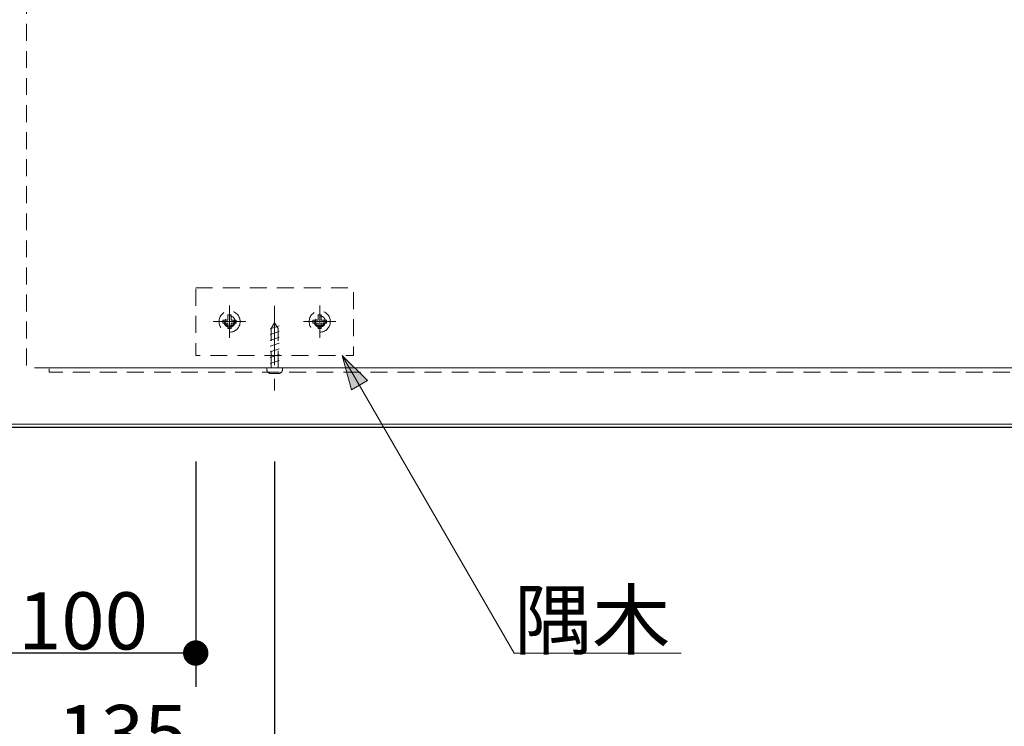
# Model space of a CAD drawing. Units: millimetres. Extents: x -3206 to 5888, y -2284 to 2284.
# Drawn here: x -2628 to -2191, y -1533 to -1219 of the extents above; entities that cross this region are included whole.
import ezdxf

# ---------------------------------------------------------------- set-up
doc = ezdxf.new("R2010")
doc.units = ezdxf.units.MM
doc.header["$LTSCALE"] = 15
doc.header["$PDMODE"] = 1
doc.header["$PDSIZE"] = -2
doc.linetypes.add('ラインタイプ-1', pattern=[0.8, 0.5, -0.3])
doc.linetypes.add('ラインタイプ-3', pattern=[2.91, 1.76, -0.4, 0.35, -0.4])
for name, color, linetype, lineweight in [('2寸法-1', 7, 'Continuous', 15), ('2寸法-3', 7, 'Continuous', 15), ('3一般', 7, 'Continuous', 15)]:
    doc.layers.add(name, color=color, linetype=linetype, lineweight=lineweight)
doc.styles.add('MS PGothic', font='MS PGothic.ttf', dxfattribs={"bigfont": 'MS PGothic'})
doc.styles.get("Standard").update_dxf_attribs({"font": 'txt', "bigfont": 'BIGFONT.SHX'})
doc.dimstyles.new('SANWA-1', dxfattribs={"dimtxt": 25.369683, "dimasz": 11.255127, "dimexe": 15, "dimexo": 15, "dimgap": 1.5, "dimtad": 1, "dimdec": 8, "dimdsep": 46, "dimtxsty": 'MS PGothic', "dimblk": 'DOT', "dimblk1": 'DOT', "dimblk2": 'DOT', "dimcen": 0, "dimazin": 0, "dimtfac": 0.8, "dimtdec": 8, "dimtix": 1, "dimtmove": 0, "dimatfit": 0, "dimldrblk": 'DOT', "dimfxl": 0, "dimfrac": 2, "dimtolj": 1, "dimarcsym": 0})

# ---------------------------------------------------------------- blocks, each defined once
blk = doc.blocks.new('グループ-9')
at = {"layer": '3一般', "color": 7, "linetype": 'ラインタイプ-3', "lineweight": 15}
for p, q in [((-2535, -1345.8), (-2535, -1360.2)), ((-2542.2, -1353), (-2527.8, -1353))]:
    blk.add_line(p, q, dxfattribs=at)
at = {"layer": '3一般', "color": 7, "linetype": 'ラインタイプ-1', "lineweight": 15}
for p, q in [((-2538, -1353.7), (-2538, -1352.3)), ((-2538, -1352.3), (-2535.7, -1352.3)), ((-2535.7, -1350), (-2534.3, -1350)), ((-2535.7, -1352.3), (-2535.7, -1350)), ((-2534.3, -1352.3), (-2534.3, -1350)), ((-2534.3, -1352.3), (-2532, -1352.3)), ((-2532, -1353.7), (-2532, -1352.3)), ((-2535.7, -1353.7), (-2538, -1353.7)), ((-2535.7, -1356), (-2535.7, -1353.7)), ((-2535.7, -1356), (-2534.3, -1356)), ((-2534.3, -1356), (-2534.3, -1353.7)), ((-2532, -1353.7), (-2534.3, -1353.7))]:
    blk.add_line(p, q, dxfattribs=at)
for radius in [4.7, 2.5, 2]:
    blk.add_circle((-2535, -1353), radius, dxfattribs=at)
blk = doc.blocks.new('グループ-10')
at = {"layer": '3一般', "color": 7, "linetype": 'ラインタイプ-3', "lineweight": 15}
for p, q in [((-2495, -1345.8), (-2495, -1360.2)), ((-2502.2, -1353), (-2487.8, -1353))]:
    blk.add_line(p, q, dxfattribs=at)
at = {"layer": '3一般', "color": 7, "linetype": 'ラインタイプ-1', "lineweight": 15}
for p, q in [((-2498, -1353.7), (-2498, -1352.3)), ((-2498, -1352.3), (-2495.7, -1352.3)), ((-2495.7, -1350), (-2494.3, -1350)), ((-2495.7, -1352.3), (-2495.7, -1350)), ((-2494.3, -1352.3), (-2494.3, -1350)), ((-2494.3, -1352.3), (-2492, -1352.3)), ((-2492, -1353.7), (-2492, -1352.3)), ((-2495.7, -1353.7), (-2498, -1353.7)), ((-2495.7, -1356), (-2495.7, -1353.7)), ((-2495.7, -1356), (-2494.3, -1356)), ((-2494.3, -1356), (-2494.3, -1353.7)), ((-2492, -1353.7), (-2494.3, -1353.7))]:
    blk.add_line(p, q, dxfattribs=at)
for radius in [4.7, 2.5, 2]:
    blk.add_circle((-2495, -1353), radius, dxfattribs=at)
blk = doc.blocks.new('グループ-11')
at = {"layer": '3一般', "color": 7, "linetype": 'ラインタイプ-3', "lineweight": 15}
blk.add_line((-2515, -1346), (-2515, -1383.6), dxfattribs=at)
at = {"layer": '3一般', "color": 7, "linetype": 'ラインタイプ-1', "lineweight": 15}
for p, q in [((-2515, -1353.5), (-2516.5, -1356.1)), ((-2515, -1353.5), (-2513.5, -1356.1)), ((-2513, -1354.86), (-2517, -1356.22)), ((-2513, -1357.41), (-2517, -1358.78)), ((-2516.5, -1373.5), (-2516.5, -1356.1)), ((-2513.5, -1373.5), (-2513.5, -1356.1)), ((-2513, -1359.97), (-2517, -1361.33)), ((-2513, -1362.53), (-2517, -1363.89)), ((-2513, -1365.08), (-2517, -1366.45)), ((-2513, -1367.64), (-2517, -1369)), ((-2513, -1370.19), (-2517, -1371.56)), ((-2518.5, -1373.5), (-2511.5, -1373.5)), ((-2518.5, -1374), (-2518.5, -1373.5)), ((-2518.5, -1373.5), (-2518.5, -1374.1)), ((-2511.5, -1373.5), (-2511.5, -1374.1)), ((-2516.5, -1376.1), (-2513.4, -1376.1))]:
    blk.add_line(p, q, dxfattribs=at)
for centre, start, end in [((-2516.5, -1374.1), 180, 270), ((-2513.5, -1374.1), 270, 0)]:
    blk.add_arc(centre, 2, start, end, dxfattribs=at)
blk = doc.blocks.new('グループ-12')
at = {"layer": '3一般', "color": 7, "linetype": 'ラインタイプ-1', "lineweight": 15, "flags": 128}
blk.add_lwpolyline([(-2550, -1338), (-2480, -1338), (-2480, -1368), (-2550, -1368)], close=True, dxfattribs=at)
at = {"layer": '3一般', "color": 7}
for name in ['グループ-9', 'グループ-11', 'グループ-10']:
    blk.add_blockref(name, (0, 0), dxfattribs=at)
blk = doc.blocks.new('グループ-33')
at = {"layer": '3一般', "color": 7, "linetype": 'Continuous', "lineweight": 30, "flags": 128}
blk.add_lwpolyline([(-2650, -600), (-850, -600), (-850, -1400), (-2650, -1400)], close=True, dxfattribs=at)
at = {"layer": '3一般', "color": 7, "linetype": 'Continuous', "lineweight": 15, "flags": 128}
blk.add_lwpolyline([(-2648.5, -601.5), (-851.5, -601.5), (-851.5, -1398.5), (-2648.5, -1398.5)], close=True, dxfattribs=at)
at = {"layer": '3一般', "color": 7, "linetype": 'ラインタイプ-1', "lineweight": 15, "flags": 128}
for points in [[(-2625, -626.5), (-875, -626.5), (-875, -1373.5), (-2625, -1373.5)], [(-2615, -1373.5), (-885, -1373.5), (-885, -1375.5), (-2615, -1375.5)]]:
    blk.add_lwpolyline(points, close=True, dxfattribs=at)
at = {"layer": '3一般', "color": 7}
blk.add_blockref('グループ-12', (0, 0), dxfattribs=at)
blk = doc.blocks.new('_Dot')
at = {"color": 0, "linetype": 'ByBlock', "lineweight": -2}
blk.add_line((-0.5, 0), (-1, 0), dxfattribs=at)
at = {"color": 0, "linetype": 'ByBlock', "const_width": 0.5}
blk.add_lwpolyline([(-0.25, 0, 1), (0.25, 0, 1)], format="xyb", close=True, dxfattribs=at)
blk = doc.blocks.new('*D55')
at = {"layer": '2寸法-1', "color": 0, "linetype": 'Continuous', "lineweight": -2}
for p, q in [((-2650, -1415), (-2650, -1515)), ((-2550, -1415), (-2550, -1515)), ((-2561.26, -1500), (-2638.74, -1500))]:
    blk.add_line(p, q, dxfattribs=at)
at = {"layer": 'Defpoints', "color": 0}
for p in [(-2650, -1400), (-2550, -1400), (-2650, -1500)]:
    blk.add_point(p, dxfattribs=at)
at = {"layer": '2寸法-1', "color": 0, "lineweight": -2, "xscale": 11.255126953125, "yscale": 11.255126953125, "zscale": 11.255126953125, "rotation": 180}
blk.add_blockref('_Dot', (-2650, -1500), dxfattribs=at)
at = {"layer": '2寸法-1', "color": 0, "lineweight": -2, "xscale": 11.255126953125, "yscale": 11.255126953125, "zscale": 11.255126953125}
blk.add_blockref('_Dot', (-2550, -1500), dxfattribs=at)
at = {"layer": '2寸法-1', "color": 0, "lineweight": 15, "insert": (-2600, -1485.74), "char_height": 25.37, "attachment_point": 5, "style": 'MS PGothic'}
blk.add_mtext('\\A1;100', dxfattribs=at)
blk = doc.blocks.new('*D56')
at = {"layer": '2寸法-1', "color": 0, "linetype": 'Continuous', "lineweight": -2}
for p, q in [((-2515, -1415), (-2515, -1565)), ((-2650, -1515), (-2650, -1565)), ((-2638.74, -1550), (-2526.26, -1550))]:
    blk.add_line(p, q, dxfattribs=at)
at = {"layer": 'Defpoints', "color": 0}
for p in [(-2515, -1400), (-2650, -1500), (-2515, -1550)]:
    blk.add_point(p, dxfattribs=at)
at = {"layer": '2寸法-1', "color": 0, "lineweight": -2, "xscale": 11.255126953125, "yscale": 11.255126953125, "zscale": 11.255126953125, "rotation": 180}
blk.add_blockref('_Dot', (-2650, -1550), dxfattribs=at)
at = {"layer": '2寸法-1', "color": 0, "lineweight": -2, "xscale": 11.255126953125, "yscale": 11.255126953125, "zscale": 11.255126953125}
blk.add_blockref('_Dot', (-2515, -1550), dxfattribs=at)
at = {"layer": '2寸法-1', "color": 0, "lineweight": 15, "insert": (-2582.5, -1535.74), "char_height": 25.37, "attachment_point": 5, "style": 'MS PGothic'}
blk.add_mtext('\\A1;135', dxfattribs=at)

msp = doc.modelspace()

# ---------------------------------------------------------------- hatches: boundary and pattern name
at = {"layer": '2寸法-3', "linetype": 'Continuous', "lineweight": 0}
msp.add_hatch(color=7, dxfattribs=at).paths.add_polyline_path([(-2480.91869747, -1383.23162842), (-2485, -1368), (-2473.84967412, -1379.15032588)])

# ---------------------------------------------------------------- linework, layer by layer
at = {"layer": '2寸法-3', "color": 7, "linetype": 'Continuous', "lineweight": 15, "flags": 128}
msp.add_lwpolyline([(-2334.70643113, -1500), (-2408.78976447, -1500), (-2485, -1368)], dxfattribs=at)
at = {"layer": '2寸法-3', "color": 7, "linetype": 'Continuous', "lineweight": 5, "flags": 128}
msp.add_lwpolyline([(-2480.91869747, -1383.23162842), (-2485, -1368), (-2473.84967412, -1379.15032588)], close=True, dxfattribs=at)

# ---------------------------------------------------------------- block references
at = {"layer": '3一般', "color": 7}
msp.add_blockref('グループ-33', (0, 0), dxfattribs=at)

# ---------------------------------------------------------------- texts
at = {"layer": '2寸法-3', "color": 7, "insert": (-2408.78976447, -1498), "char_height": 25.3696831597, "attachment_point": 7, "line_spacing_factor": 0.25}
msp.add_mtext('{\\fMS PGothic|b0|i0|c128|p0;隅木}', dxfattribs=at)

# ---------------------------------------------------------------- dimensions: what is measured, and where the dimension line sits
at = {"layer": '2寸法-1', "color": 7, "linetype": 'Continuous', "lineweight": 15}
for base, p1, p2, picture, middle in [((-2650, -1500), (-2550, -1400), (-2650, -1400), '*D55', (-2600, -1485.7430854566)), ((-2515, -1550), (-2650, -1500), (-2515, -1400), '*D56', (-2582.5, -1535.7430854566))]:
    dim = msp.add_linear_dim(base=base, p1=p1, p2=p2, dimstyle='SANWA-1', override={"dimgap": 1.5, "dimpost": '<>', "dimtxsty": 'MS PGothic', "dimtmove": 2}, dxfattribs=at)
    dim.commit()
    dim.dimension.update_dxf_attribs({"geometry": picture, "text_midpoint": middle})

doc.saveas('drawing.dxf')
